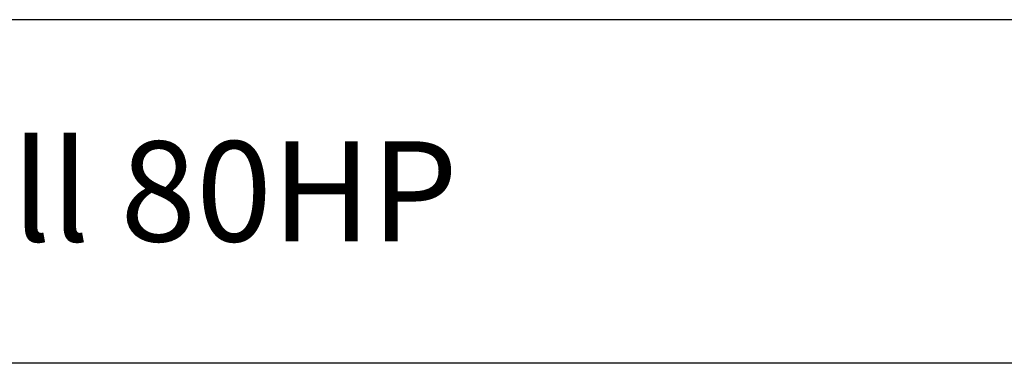
# Model space of a CAD drawing. Units: millimetres. Extents: x 633 to 1683, y 992 to 2477.
# Drawn here: x 819 to 991, y 1192 to 1252 of the extents above; entities that cross this region are included whole.
import ezdxf
from ezdxf.enums import TextEntityAlignment as Align

# ---------------------------------------------------------------- set-up
doc = ezdxf.new("R2010")
doc.units = ezdxf.units.MM
doc.layers.add('kader', color=7, linetype='Continuous')
doc.styles.add('tekst', font='TIMES.TTF')

# ---------------------------------------------------------------- blocks, each defined once
blk = doc.blocks.new('A4_r_fr')
at = {"layer": 'kader'}
for p, q in [((200, 52), (10, 52)), ((200, 40), (10, 40))]:
    blk.add_line(p, q, dxfattribs=at)
at = {"layer": 'kader', "color": 4, "style": 'tekst'}
for tag, p, height in [('DATE', (176.067, 47.75), 2.5), ('ECHELLE', (176.067, 41.75), 2.5), ('TOLERANCE', (124.299, 35.75), 2.5), ('MATÉRIAL:', (124.413, 29.75), 2.5), ('PROD_NO', (156.952, 25), 3.5), ('CTR', (111.992, 14.746), 2.5), ('PDS', (128.228, 14.746), 2.5), ('SL', (145.026, 14.746), 2.5), ('NO', (157.252, 13), 3.5)]:
    blk.add_attdef(tag, p, '', height=height, dxfattribs=at)
blk.add_attdef('TITRE:', text='', height=3.5, dxfattribs=at).set_placement((83.173, 46.005), align=Align.MIDDLE_CENTER)
at = {"layer": 'kader', "style": 'tekst'}
for tag, p in [('OUTL', (116.395, 10.778)), ('WGT', (131.395, 10.778)), ('UNIT', (146.36, 10.778))]:
    blk.add_attdef(tag, p, '', height=2, dxfattribs=at)

msp = doc.modelspace()

# ---------------------------------------------------------------- block references
ref = msp.add_blockref('A4_r_fr', (633.05, 991.65), dxfattribs=dict(xscale=5, yscale=5, zscale=5))
ref.add_attrib('TITRE:', 'Ducowall 80HP', dxfattribs={"layer": 'kader', "color": 4, "height": 17.5, "style": 'tekst'}).set_placement((811.09, 1221.67), align=Align.MIDDLE_CENTER)

doc.saveas('drawing.dxf')
